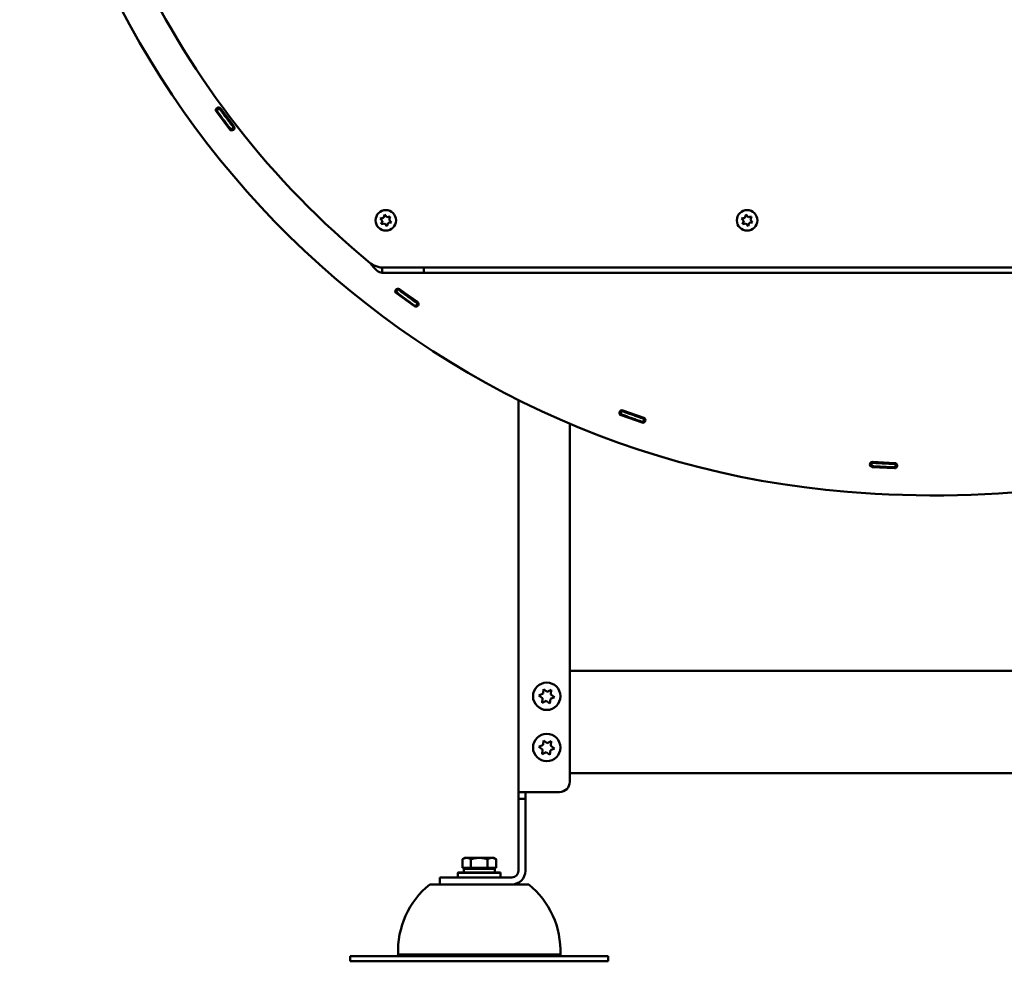
# Model space of a CAD drawing. Units: inches. Extents: x 26 to 148, y 3 to 114.
# Drawn here: x 98 to 121, y 56 to 78 of the extents above; entities that cross this region are included whole.
import ezdxf

# ---------------------------------------------------------------- set-up
doc = ezdxf.new("R2010")
doc.units = ezdxf.units.IN
doc.header["$LTSCALE"] = 10
doc.header["$MEASUREMENT"] = 0
doc.layers.add('Nederman Visible', color=7, linetype='Continuous', lineweight=50)

msp = doc.modelspace()

# ---------------------------------------------------------------- linework, layer by layer
at = {"layer": 'Nederman Visible'}
for p, q in [((103.2746, 75.1658), (102.9661, 75.5741)), ((103.0332, 75.6481), (102.9697, 75.6016)), ((103.0603, 75.6453), (103.3688, 75.2369)), ((103.3019, 75.1617), (103.3641, 75.2101)), ((106.7412, 73.1166), (106.8186, 73.1306)), ((106.7921, 73.0565), (106.7412, 73.1166)), ((106.7655, 72.9824), (106.7921, 73.0565)), ((106.8186, 73.1306), (106.8452, 73.2047)), ((106.8452, 73.2047), (106.8961, 73.1446)), ((106.8961, 73.1446), (106.9736, 73.1587)), ((106.9736, 73.1587), (106.947, 73.0846)), ((106.947, 73.0846), (106.9979, 73.0245)), ((115.0653, 73.1166), (115.1428, 73.1306)), ((115.1162, 73.0565), (115.0653, 73.1166)), ((115.0896, 72.9824), (115.1162, 73.0565)), ((115.1428, 73.1306), (115.1694, 73.2047)), ((115.1694, 73.2047), (115.2203, 73.1446)), ((115.2203, 73.1446), (115.2978, 73.1587)), ((115.2978, 73.1587), (115.2712, 73.0846)), ((115.2712, 73.0846), (115.3221, 73.0245)), ((106.843, 72.9964), (106.7655, 72.9824)), ((106.8939, 72.9363), (106.843, 72.9964)), ((106.9204, 73.0104), (106.8939, 72.9363)), ((106.9979, 73.0245), (106.9204, 73.0104)), ((115.1671, 72.9964), (115.0896, 72.9824)), ((115.218, 72.9363), (115.1671, 72.9964)), ((115.2446, 73.0104), (115.218, 72.9363)), ((115.3221, 73.0245), (115.2446, 73.0104)), ((107.7452, 71.9839), (106.7846, 71.9839)), ((106.7846, 71.9839), (106.7846, 71.9125)), ((107.7452, 71.8658), (107.7452, 71.9839)), ((107.7452, 71.9839), (132.1544, 71.9839)), ((106.7846, 71.9125), (106.7846, 71.8658)), ((106.7846, 71.8658), (107.7452, 71.8658)), ((107.7452, 71.8658), (132.1544, 71.8658)), ((107.1547, 71.4805), (107.1074, 71.4176)), ((107.1811, 71.4866), (107.5986, 71.1905)), ((107.1815, 71.4857), (107.5948, 71.1839)), ((107.5302, 71.0941), (107.1128, 71.3903)), ((107.5525, 71.0925), (107.5981, 71.1568)), ((109.9276, 59.9052), (109.9276, 68.9363)), ((112.3047, 68.6816), (112.2776, 68.6077)), ((112.7726, 68.4134), (112.2897, 68.5829)), ((112.3288, 68.6943), (112.8118, 68.5248)), ((112.3288, 68.6943), (112.8118, 68.5248)), ((111.1087, 68.392), (111.1087, 60.1414)), ((112.7976, 68.4252), (112.8227, 68.4998)), ((118.0646, 67.4881), (118.0599, 67.4095)), ((118.5898, 67.364), (118.0786, 67.3892)), ((118.0844, 67.5071), (118.5956, 67.482)), ((118.0844, 67.5071), (118.5956, 67.482)), ((118.6104, 67.3825), (118.6133, 67.4611)), ((111.1087, 62.7004), (125.0063, 62.7004)), ((110.3963, 62.1279), (110.4919, 62.1711)), ((110.5023, 62.2756), (110.4919, 62.1711)), ((110.5023, 62.2756), (110.5876, 62.2144)), ((110.5876, 62.2144), (110.6833, 62.2576)), ((110.6729, 62.1531), (110.6833, 62.2576)), ((110.4815, 62.0667), (110.3963, 62.1279)), ((110.4815, 62.0667), (110.4711, 61.9622)), ((110.5668, 62.0054), (110.4711, 61.9622)), ((110.6521, 61.9442), (110.5668, 62.0054)), ((110.6521, 61.9442), (110.6625, 62.0487)), ((110.7582, 62.0919), (110.6625, 62.0487)), ((110.6729, 62.1531), (110.7582, 62.0919)), ((110.5023, 61.0945), (110.4919, 60.99)), ((110.5023, 61.0945), (110.5876, 61.0333)), ((110.5876, 61.0333), (110.6833, 61.0765)), ((110.6729, 60.972), (110.6833, 61.0765)), ((110.3963, 60.9468), (110.4919, 60.99)), ((110.4815, 60.8856), (110.3963, 60.9468)), ((110.4815, 60.8856), (110.4711, 60.7811)), ((110.5668, 60.8243), (110.4711, 60.7811)), ((110.6521, 60.7631), (110.5668, 60.8243)), ((110.6521, 60.7631), (110.6625, 60.8675)), ((110.7582, 60.9108), (110.6625, 60.8675)), ((110.6729, 60.972), (110.7582, 60.9108)), ((125.0063, 60.3382), (111.1087, 60.3382)), ((111.1087, 60.1414), (111.1087, 60.1414)), ((109.9276, 59.7477), (109.9276, 59.9052)), ((110.2426, 59.9052), (109.9276, 59.9052)), ((110.0851, 59.9052), (110.0851, 59.7477)), ((110.8725, 59.9052), (110.2426, 59.9052)), ((110.8725, 59.9052), (110.2426, 59.9052)), ((109.9276, 58.9603), (109.9276, 59.7477)), ((110.0851, 59.7477), (109.9276, 59.7477)), ((110.0851, 59.7477), (110.0851, 58.9603)), ((109.9276, 58.9603), (109.9276, 58.0941)), ((110.0851, 58.9603), (110.0851, 58.0941)), ((108.6875, 58.3894), (108.6357, 58.3595)), ((108.6357, 58.1611), (108.6357, 58.3595)), ((108.6875, 58.3894), (108.7323, 58.3894)), ((108.7323, 58.3894), (109.0221, 58.3894)), ((108.8289, 58.1611), (108.8289, 58.3595)), ((109.0221, 58.3894), (109.3119, 58.3894)), ((109.2153, 58.1611), (109.2153, 58.3595)), ((109.3119, 58.3894), (109.3567, 58.3894)), ((109.3567, 58.3894), (109.4085, 58.3595)), ((109.4085, 58.1611), (109.4085, 58.3595)), ((108.8289, 58.1611), (108.6357, 58.1611)), ((108.6658, 58.1375), (109.3784, 58.1375)), ((108.6658, 58.1375), (108.6658, 58.0508)), ((108.7189, 58.1611), (108.7189, 58.1375)), ((109.2153, 58.1611), (108.8289, 58.1611)), ((109.4085, 58.1611), (109.2153, 58.1611)), ((109.3252, 58.1611), (109.3252, 58.1375)), ((109.3784, 58.1375), (109.3784, 58.0508)), ((110.0851, 58.0941), (110.0851, 58.0941)), ((108.904, 57.9367), (108.1166, 57.9367)), ((108.1166, 57.9367), (108.1166, 57.7792)), ((108.5339, 58.0508), (108.53, 58.0469)), ((108.53, 58.0469), (109.5142, 58.0469)), ((108.53, 58.0469), (108.53, 57.9367)), ((109.5103, 58.0508), (108.5339, 58.0508)), ((109.7701, 57.9367), (108.904, 57.9367)), ((109.5103, 58.0508), (109.5142, 58.0469)), ((109.5142, 58.0469), (109.5142, 57.9367)), ((109.7424, 57.7792), (107.8804, 57.7792)), ((109.7424, 57.7792), (109.7701, 57.7792)), ((110.1638, 57.7792), (109.7701, 57.7792)), ((106.0497, 56.1256), (106.264, 56.1256)), ((106.0497, 56.0075), (106.0497, 56.1256)), ((106.264, 56.1256), (107.8356, 56.1256)), ((110.8922, 56.165), (107.152, 56.165)), ((107.8356, 56.1256), (110.2086, 56.1256)), ((110.2086, 56.1256), (111.7802, 56.1256)), ((111.7802, 56.1256), (111.9945, 56.1256)), ((111.9945, 56.0075), (111.9945, 56.1256)), ((106.0497, 56.0075), (106.264, 56.0075)), ((106.264, 56.0075), (107.8356, 56.0075)), ((107.8356, 56.0075), (110.2086, 56.0075)), ((110.2086, 56.0075), (111.7802, 56.0075)), ((111.7802, 56.0075), (111.9945, 56.0075))]:
    msp.add_line(p, q, dxfattribs=at)
for centre, radius in [((106.8695, 73.0705), 0.2362), ((115.1937, 73.0705), 0.2362), ((110.5772, 62.1099), 0.315), ((110.5772, 60.9288), 0.315)]:
    msp.add_circle(centre, radius, dxfattribs=at)
for centre, radius, start, end in [((119.4985, 91.043), 24.3071, 265.30042, 0), ((119.4985, 91.043), 24.3071, 265.30042, 0), ((119.2091, 87.5233), 20.7756, 180.49772, 265.30042), ((119.2091, 87.5233), 20.7756, 180.49772, 265.30042), ((119.2091, 87.5233), 19.9882, 180.49772, 230.56174), ((103.0132, 75.6097), 0.0591, 37.06721, 217.06721), ((103.0132, 75.6097), 0.0591, 168.78216, 217.06721), ((119.2091, 87.5233), 20.1457, 216.21399, 216.2274), ((103.0132, 75.6097), 0.0591, 37.06721, 85.15219), ((119.2091, 87.5233), 20.0669, 216.21104, 216.22718), ((103.3217, 75.2014), 0.0591, 217.06721, 37.06721), ((119.2091, 87.5233), 20.1457, 217.90702, 217.92043), ((119.2091, 87.5233), 20.1457, 217.90702, 217.92043), ((103.3217, 75.2014), 0.0591, 0.00029, 37.06721), ((119.2091, 87.5233), 20.0669, 217.90724, 217.92339), ((107.147, 71.4384), 0.0591, 54.64675, 234.64675), ((119.2091, 87.5233), 20.0669, 233.00534, 233.0229), ((107.1467, 71.438), 0.0591, 53.86293, 101.94774), ((119.2091, 87.5233), 20.1457, 233.011, 233.02312), ((119.2091, 87.5233), 20.1457, 233.011, 233.02312), ((107.5644, 71.1423), 0.0591, 234.64675, 54.64675), ((107.56, 71.1362), 0.0591, 5.77813, 53.86293), ((119.2091, 87.5233), 20.0669, 234.70296, 234.73512), ((112.3093, 68.6386), 0.0591, 70.65864, 250.65864), ((119.2091, 87.5233), 20.1457, 249.80542, 249.81883), ((119.2091, 87.5233), 20.1457, 249.80542, 249.81883), ((119.2091, 87.5233), 20.0669, 249.80247, 249.81861), ((112.7922, 68.4691), 0.0591, 250.65864, 70.65864), ((119.2091, 87.5233), 20.1457, 251.49845, 251.51186), ((119.2091, 87.5233), 20.1457, 251.49845, 251.51186), ((119.2091, 87.5233), 20.0669, 251.49867, 251.51482), ((118.0815, 67.4481), 0.0591, 87.18349, 267.18349), ((119.4985, 91.043), 23.6772, 266.45756, 266.46894), ((119.4985, 91.043), 23.6772, 266.45756, 266.46894), ((119.4985, 91.043), 23.5984, 266.45542, 266.46879), ((118.5927, 67.423), 0.0591, 267.18349, 87.18349), ((119.4985, 91.043), 23.6772, 267.89803, 267.90942), ((119.4985, 91.043), 23.6772, 267.89803, 267.90942), ((119.4985, 91.043), 23.5984, 267.89819, 267.91156), ((110.8725, 60.1414), 0.2362, 270, 0), ((110.8725, 60.1414), 0.2362, 270, 0), ((109.7701, 58.0941), 0.315, 270, 0), ((109.7701, 58.0941), 0.315, 270, 0), ((109.7701, 58.0941), 0.1575, 270, 0), ((109.1388, 56.24), 1.9882, 129.26831, 182.16004), ((108.9054, 56.24), 1.9882, 357.83996, 50.73169), ((107.1126, 56.165), 0.0394, 270, 0), ((110.9315, 56.165), 0.0394, 180, 270)]:
    msp.add_arc(centre, radius, start, end, dxfattribs=at)
for points, knots in [([(102.9581, 75.6174), (102.9595, 75.6154), (102.9611, 75.6133), (102.964, 75.6094), (102.9653, 75.6076), (102.9673, 75.6048), (102.9682, 75.6036), (102.9694, 75.6019), (102.9697, 75.6016), (102.9697, 75.6016)], [-0.075337347, -0.075337347, -0.075337347, -0.075337347, -0.056503009, -0.056503009, -0.03766867, -0.03766867, -0.018834335, -0.018834335, 0, 0, 0, 0]), ([(102.9697, 75.6016), (102.9697, 75.6016), (102.9694, 75.602), (102.9682, 75.6036), (102.9673, 75.6048), (102.9653, 75.6076), (102.964, 75.6094), (102.9611, 75.6133), (102.9595, 75.6154), (102.9581, 75.6174)], [0.151021069, 0.151021069, 0.151021069, 0.151021069, 0.16950906, 0.16950906, 0.188343395, 0.188343395, 0.207177734, 0.207177734, 0.226012073, 0.226012073, 0.226012073, 0.226012073]), ([(102.9697, 75.6016), (102.9697, 75.6016), (102.9739, 75.5959), (102.99, 75.574), (103.0019, 75.5579), (103.0318, 75.5173), (103.0497, 75.4933), (103.0797, 75.4532), (103.0903, 75.439), (103.1121, 75.41), (103.1232, 75.3953), (103.1343, 75.3805)], [0, 0, 0, 0, 0.2734511, 0.2734511, 0.5468975, 0.5468975, 0.8203236, 0.8203236, 0.9613663, 0.9613663, 1.102392, 1.102392, 1.102392, 1.102392]), ([(103.1343, 75.3805), (103.1127, 75.4092), (103.0913, 75.4376), (103.0516, 75.4908), (103.0336, 75.515), (103.0032, 75.5561), (102.9911, 75.5725), (102.9785, 75.5896), (102.9752, 75.5941), (102.9708, 75.6), (102.9697, 75.6016), (102.9697, 75.6016)], [0, 0, 0, 0, 0.2735124, 0.2735124, 0.5469726, 0.5469726, 0.8204218, 0.8204218, 0.9614092, 0.9614092, 1.1023968, 1.1023968, 1.1023968, 1.1023968]), ([(103.0332, 75.6481), (103.0332, 75.6481), (103.0329, 75.6485), (103.0317, 75.6502), (103.0308, 75.6514), (103.0287, 75.6542), (103.0274, 75.656), (103.0246, 75.6599), (103.023, 75.662), (103.0215, 75.664)], [0, 0, 0, 0, 0.018834335, 0.018834335, 0.03766867, 0.03766867, 0.056503009, 0.056503009, 0.075337347, 0.075337347, 0.075337347, 0.075337347]), ([(103.1965, 75.4288), (103.1749, 75.4575), (103.1536, 75.4859), (103.1139, 75.5389), (103.096, 75.563), (103.0659, 75.6038), (103.0539, 75.62), (103.0374, 75.6423), (103.0332, 75.6481), (103.0332, 75.6481)], [0, 0, 0, 0, 0.2735121, 0.2735121, 0.546973, 0.546973, 0.820423, 0.820423, 1.0975805, 1.0975805, 1.0975805, 1.0975805]), ([(103.1343, 75.3805), (103.1552, 75.3529), (103.1775, 75.3235), (103.2187, 75.2695), (103.2376, 75.245), (103.2675, 75.2062), (103.2805, 75.1894), (103.2977, 75.1672), (103.3019, 75.1617), (103.3019, 75.1617)], [3.1644008, 3.1644008, 3.1644008, 3.1644008, 3.4280918, 3.4280918, 3.6917829, 3.6917829, 3.9554639, 3.9554639, 4.2191449, 4.2191449, 4.2191449, 4.2191449]), ([(103.3019, 75.1617), (103.3019, 75.1618), (103.2976, 75.1673), (103.2805, 75.1894), (103.2675, 75.2062), (103.2376, 75.245), (103.2187, 75.2695), (103.1775, 75.3235), (103.1552, 75.3529), (103.1343, 75.3805)], [2.1108817, 2.1108817, 2.1108817, 2.1108817, 2.3732535, 2.3732535, 2.6369345, 2.6369345, 2.9006255, 2.9006255, 3.1643165, 3.1643165, 3.1643165, 3.1643165]), ([(103.3641, 75.2101), (103.3641, 75.2101), (103.3599, 75.2155), (103.3426, 75.2377), (103.3296, 75.2545), (103.2998, 75.2933), (103.2809, 75.3179), (103.2397, 75.3718), (103.2174, 75.4012), (103.1965, 75.4288)], [4.2191469, 4.2191469, 4.2191469, 4.2191469, 4.4828279, 4.4828279, 4.7465089, 4.7465089, 5.0102, 5.0102, 5.2738912, 5.2738912, 5.2738912, 5.2738912]), ([(103.3019, 75.1617), (103.3019, 75.1617), (103.3022, 75.1614), (103.3035, 75.1598), (103.3044, 75.1586), (103.3065, 75.1558), (103.3079, 75.1541), (103.3109, 75.1502), (103.3125, 75.1482), (103.314, 75.1462)], [0, 0, 0, 0, 0.018834335, 0.018834335, 0.03766867, 0.03766867, 0.056503009, 0.056503009, 0.075337347, 0.075337347, 0.075337347, 0.075337347]), ([(103.314, 75.1462), (103.3125, 75.1482), (103.3109, 75.1502), (103.3079, 75.1541), (103.3065, 75.1558), (103.3044, 75.1586), (103.3035, 75.1598), (103.3022, 75.1614), (103.3019, 75.1617), (103.3019, 75.1617)], [0.075337378, 0.075337378, 0.075337378, 0.075337378, 0.094171717, 0.094171717, 0.113006055, 0.113006055, 0.13184039, 0.13184039, 0.150674725, 0.150674725, 0.150674725, 0.150674725]), ([(103.3762, 75.1945), (103.3747, 75.1965), (103.3731, 75.1986), (103.3701, 75.2024), (103.3687, 75.2041), (103.3666, 75.2069), (103.3656, 75.2081), (103.3644, 75.2097), (103.3641, 75.2101), (103.3641, 75.2101)], [-0.075337347, -0.075337347, -0.075337347, -0.075337347, -0.056503009, -0.056503009, -0.03766867, -0.03766867, -0.018834335, -0.018834335, 0, 0, 0, 0]), ([(106.5117, 72.0863), (106.5626, 72.0217), (106.6134, 71.9578), (106.6642, 71.9166), (106.7044, 71.8841), (106.7445, 71.8658), (106.7846, 71.8658)], [0, 0, 0, 0, 0.8780452, 0.8780452, 0.8780452, 1.5707963, 1.5707963, 1.5707963, 1.5707963]), ([(106.5117, 72.0863), (106.5733, 72.05), (106.6349, 72.0144), (106.6965, 71.9968), (106.7259, 71.9884), (106.7552, 71.9839), (106.7846, 71.9839)], [0, 0, 0, 0, 1.0637034, 1.0637034, 1.0637034, 1.5707963, 1.5707963, 1.5707963, 1.5707963]), ([(107.1547, 71.4805), (107.1547, 71.4805), (107.1543, 71.4808), (107.1527, 71.482), (107.1515, 71.4829), (107.1487, 71.485), (107.1469, 71.4864), (107.143, 71.4893), (107.1409, 71.4909), (107.139, 71.4924)], [0, 0, 0, 0, 0.018834335, 0.018834335, 0.03766867, 0.03766867, 0.056503009, 0.056503009, 0.075337347, 0.075337347, 0.075337347, 0.075337347]), ([(107.3744, 71.3178), (107.3454, 71.3389), (107.3168, 71.3599), (107.2636, 71.3993), (107.2394, 71.4172), (107.1988, 71.4475), (107.1827, 71.4595), (107.1604, 71.4762), (107.1547, 71.4805), (107.1547, 71.4805)], [0, 0, 0, 0, 0.2735121, 0.2735121, 0.546973, 0.546973, 0.820423, 0.820423, 1.0975805, 1.0975805, 1.0975805, 1.0975805]), ([(107.0917, 71.4294), (107.0936, 71.4279), (107.0957, 71.4263), (107.0996, 71.4234), (107.1014, 71.4221), (107.1042, 71.42), (107.1054, 71.4191), (107.107, 71.4179), (107.1074, 71.4176), (107.1074, 71.4176)], [-0.075337347, -0.075337347, -0.075337347, -0.075337347, -0.056503009, -0.056503009, -0.03766867, -0.03766867, -0.018834335, -0.018834335, 0, 0, 0, 0]), ([(107.1074, 71.4176), (107.1074, 71.4176), (107.107, 71.4179), (107.1054, 71.4191), (107.1042, 71.42), (107.1014, 71.4221), (107.0996, 71.4234), (107.0957, 71.4263), (107.0936, 71.4279), (107.0917, 71.4294)], [0.150674725, 0.150674725, 0.150674725, 0.150674725, 0.16950906, 0.16950906, 0.188343395, 0.188343395, 0.207177734, 0.207177734, 0.226012073, 0.226012073, 0.226012073, 0.226012073]), ([(107.1074, 71.4176), (107.1074, 71.4176), (107.113, 71.4134), (107.1348, 71.397), (107.1508, 71.385), (107.1912, 71.3549), (107.2153, 71.3371), (107.2555, 71.3073), (107.2698, 71.2968), (107.299, 71.2754), (107.3139, 71.2644), (107.3288, 71.2535)], [0, 0, 0, 0, 0.2734511, 0.2734511, 0.5468975, 0.5468975, 0.8203236, 0.8203236, 0.9613663, 0.9613663, 1.102392, 1.102392, 1.102392, 1.102392]), ([(107.3288, 71.2535), (107.2999, 71.2747), (107.2712, 71.2957), (107.2178, 71.3352), (107.1935, 71.3532), (107.1526, 71.3837), (107.1363, 71.3959), (107.1192, 71.4087), (107.1148, 71.412), (107.1089, 71.4165), (107.1074, 71.4176), (107.1074, 71.4176)], [0, 0, 0, 0, 0.2735124, 0.2735124, 0.5469726, 0.5469726, 0.8204218, 0.8204218, 0.9614092, 0.9614092, 1.1023968, 1.1023968, 1.1023968, 1.1023968]), ([(107.3288, 71.2535), (107.3568, 71.2331), (107.3867, 71.2114), (107.4417, 71.1717), (107.4669, 71.1536), (107.5067, 71.1251), (107.524, 71.1128), (107.5469, 71.0965), (107.5525, 71.0925), (107.5525, 71.0925)], [3.1644008, 3.1644008, 3.1644008, 3.1644008, 3.4280918, 3.4280918, 3.6917829, 3.6917829, 3.9554639, 3.9554639, 4.2191449, 4.2191449, 4.2191449, 4.2191449]), ([(107.5525, 71.0925), (107.5525, 71.0925), (107.5469, 71.0965), (107.524, 71.1128), (107.5067, 71.1251), (107.4669, 71.1536), (107.4417, 71.1717), (107.3867, 71.2114), (107.3568, 71.2331), (107.3288, 71.2535)], [2.1095724, 2.1095724, 2.1095724, 2.1095724, 2.3732535, 2.3732535, 2.6369345, 2.6369345, 2.9006255, 2.9006255, 3.1643165, 3.1643165, 3.1643165, 3.1643165]), ([(107.5981, 71.1568), (107.5981, 71.1568), (107.5924, 71.1608), (107.5695, 71.177), (107.5523, 71.1894), (107.5125, 71.2178), (107.4873, 71.2359), (107.4322, 71.2757), (107.4024, 71.2973), (107.3744, 71.3178)], [4.2191469, 4.2191469, 4.2191469, 4.2191469, 4.4828279, 4.4828279, 4.7465089, 4.7465089, 5.0102, 5.0102, 5.2738912, 5.2738912, 5.2738912, 5.2738912]), ([(107.5525, 71.0925), (107.5525, 71.0925), (107.5529, 71.0922), (107.5546, 71.0911), (107.5558, 71.0902), (107.5587, 71.0882), (107.5605, 71.0869), (107.5635, 71.0848), (107.5646, 71.084), (107.5656, 71.0832)], [0, 0, 0, 0, 0.018834335, 0.018834335, 0.03766867, 0.03766867, 0.056503009, 0.056503009, 0.066308368, 0.066308368, 0.066308368, 0.066308368]), ([(107.5656, 71.0832), (107.5646, 71.084), (107.5635, 71.0848), (107.5605, 71.0869), (107.5587, 71.0882), (107.5558, 71.0902), (107.5546, 71.0911), (107.5529, 71.0922), (107.5525, 71.0925), (107.5525, 71.0925)], [0.084368786, 0.084368786, 0.084368786, 0.084368786, 0.094171717, 0.094171717, 0.113006055, 0.113006055, 0.13184039, 0.13184039, 0.150674725, 0.150674725, 0.150674725, 0.150674725]), ([(107.6142, 71.1454), (107.6121, 71.1468), (107.61, 71.1483), (107.606, 71.1511), (107.6042, 71.1524), (107.6014, 71.1544), (107.6001, 71.1553), (107.5985, 71.1565), (107.5981, 71.1568), (107.5981, 71.1568)], [-0.075337347, -0.075337347, -0.075337347, -0.075337347, -0.056503009, -0.056503009, -0.03766867, -0.03766867, -0.018834335, -0.018834335, 0, 0, 0, 0]), ([(112.2591, 68.6145), (112.2614, 68.6136), (112.2639, 68.6127), (112.2684, 68.6111), (112.2705, 68.6103), (112.2738, 68.6091), (112.2752, 68.6086), (112.2771, 68.6079), (112.2776, 68.6077), (112.2776, 68.6077)], [-0.075337347, -0.075337347, -0.075337347, -0.075337347, -0.056503009, -0.056503009, -0.03766867, -0.03766867, -0.018834335, -0.018834335, 0, 0, 0, 0]), ([(112.2776, 68.6077), (112.2776, 68.6077), (112.2771, 68.6079), (112.2752, 68.6086), (112.2738, 68.6091), (112.2705, 68.6103), (112.2684, 68.6111), (112.2639, 68.6127), (112.2614, 68.6136), (112.2591, 68.6145)], [0.150674725, 0.150674725, 0.150674725, 0.150674725, 0.16950906, 0.16950906, 0.188343395, 0.188343395, 0.207177734, 0.207177734, 0.226012073, 0.226012073, 0.226012073, 0.226012073]), ([(112.2776, 68.6077), (112.2776, 68.6077), (112.2841, 68.6053), (112.3097, 68.5959), (112.3285, 68.5891), (112.3759, 68.5719), (112.4041, 68.5618), (112.4512, 68.545), (112.4679, 68.539), (112.5021, 68.5269), (112.5195, 68.5208), (112.537, 68.5147)], [0, 0, 0, 0, 0.2734511, 0.2734511, 0.5468975, 0.5468975, 0.8203234, 0.8203234, 0.9613663, 0.9613663, 1.102392, 1.102392, 1.102392, 1.102392]), ([(112.537, 68.5147), (112.5031, 68.5265), (112.4696, 68.5384), (112.4071, 68.5607), (112.3786, 68.571), (112.3306, 68.5883), (112.3115, 68.5953), (112.2914, 68.6026), (112.2863, 68.6045), (112.2793, 68.6071), (112.2776, 68.6077), (112.2776, 68.6077)], [0, 0, 0, 0, 0.2735129, 0.2735129, 0.5469734, 0.5469734, 0.8204226, 0.8204226, 0.9614096, 0.9614096, 1.1023968, 1.1023968, 1.1023968, 1.1023968]), ([(112.3047, 68.6816), (112.3047, 68.6816), (112.3042, 68.6818), (112.3023, 68.6825), (112.3009, 68.683), (112.2976, 68.6842), (112.2955, 68.685), (112.291, 68.6867), (112.2885, 68.6876), (112.2862, 68.6884)], [0, 0, 0, 0, 0.018834335, 0.018834335, 0.03766867, 0.03766867, 0.056503009, 0.056503009, 0.075337347, 0.075337347, 0.075337347, 0.075337347]), ([(112.562, 68.5893), (112.5282, 68.6012), (112.4947, 68.613), (112.4324, 68.6353), (112.4041, 68.6455), (112.3564, 68.6627), (112.3375, 68.6696), (112.3114, 68.6792), (112.3047, 68.6816), (112.3047, 68.6816)], [0, 0, 0, 0, 0.2735127, 0.2735127, 0.5469738, 0.5469738, 0.8204239, 0.8204239, 1.0975805, 1.0975805, 1.0975805, 1.0975805]), ([(112.537, 68.5147), (112.5696, 68.5032), (112.6045, 68.4911), (112.6687, 68.4689), (112.698, 68.4589), (112.7443, 68.4431), (112.7644, 68.4363), (112.7911, 68.4274), (112.7976, 68.4252), (112.7976, 68.4252)], [3.1644008, 3.1644008, 3.1644008, 3.1644008, 3.4280918, 3.4280918, 3.6917829, 3.6917829, 3.9554639, 3.9554639, 4.2191449, 4.2191449, 4.2191449, 4.2191449]), ([(112.7976, 68.4252), (112.7976, 68.4252), (112.7911, 68.4274), (112.7644, 68.4363), (112.7443, 68.4431), (112.698, 68.4589), (112.6687, 68.4689), (112.6045, 68.4911), (112.5696, 68.5032), (112.537, 68.5147)], [2.1095724, 2.1095724, 2.1095724, 2.1095724, 2.3732535, 2.3732535, 2.6369345, 2.6369345, 2.9006255, 2.9006255, 3.1643165, 3.1643165, 3.1643165, 3.1643165]), ([(112.8227, 68.4998), (112.8227, 68.4998), (112.8161, 68.502), (112.7895, 68.511), (112.7694, 68.5178), (112.7231, 68.5335), (112.6937, 68.5436), (112.6296, 68.5657), (112.5947, 68.5778), (112.562, 68.5893)], [4.2191469, 4.2191469, 4.2191469, 4.2191469, 4.4828279, 4.4828279, 4.7465089, 4.7465089, 5.0102, 5.0102, 5.2738912, 5.2738912, 5.2738912, 5.2738912]), ([(112.7976, 68.4252), (112.7976, 68.4252), (112.7981, 68.425), (112.8, 68.4244), (112.8014, 68.4239), (112.8048, 68.4228), (112.8069, 68.4221), (112.8115, 68.4205), (112.814, 68.4197), (112.8163, 68.4189)], [0, 0, 0, 0, 0.018834335, 0.018834335, 0.03766867, 0.03766867, 0.056503009, 0.056503009, 0.075337347, 0.075337347, 0.075337347, 0.075337347]), ([(112.8163, 68.4189), (112.814, 68.4197), (112.8115, 68.4205), (112.8069, 68.4221), (112.8048, 68.4228), (112.8014, 68.4239), (112.8, 68.4244), (112.7981, 68.425), (112.7976, 68.4252), (112.7976, 68.4252)], [0.075337378, 0.075337378, 0.075337378, 0.075337378, 0.094171717, 0.094171717, 0.113006055, 0.113006055, 0.13184039, 0.13184039, 0.150674725, 0.150674725, 0.150674725, 0.150674725]), ([(112.8414, 68.4935), (112.839, 68.4943), (112.8365, 68.4952), (112.8319, 68.4967), (112.8298, 68.4974), (112.8265, 68.4985), (112.8251, 68.499), (112.8232, 68.4996), (112.8227, 68.4998), (112.8227, 68.4998)], [-0.075337347, -0.075337347, -0.075337347, -0.075337347, -0.056503009, -0.056503009, -0.03766867, -0.03766867, -0.018834335, -0.018834335, 0, 0, 0, 0]), ([(118.0402, 67.4108), (118.0427, 67.4106), (118.0453, 67.4104), (118.0501, 67.4101), (118.0524, 67.41), (118.0558, 67.4098), (118.0574, 67.4097), (118.0594, 67.4096), (118.0599, 67.4095), (118.0599, 67.4095)], [-0.075337345, -0.075337345, -0.075337345, -0.075337345, -0.056503008, -0.056503008, -0.03766867, -0.03766867, -0.018834335, -0.018834335, 0, 0, 0, 0]), ([(118.0599, 67.4095), (118.0599, 67.4095), (118.0594, 67.4096), (118.0574, 67.4097), (118.0558, 67.4098), (118.0524, 67.41), (118.0501, 67.4101), (118.0453, 67.4104), (118.0427, 67.4106), (118.0402, 67.4108)], [0.150674712, 0.150674712, 0.150674712, 0.150674712, 0.169509047, 0.169509047, 0.188343382, 0.188343382, 0.20717772, 0.20717772, 0.226012058, 0.226012058, 0.226012058, 0.226012058]), ([(118.0646, 67.4881), (118.0646, 67.4881), (118.0641, 67.4882), (118.0621, 67.4883), (118.0606, 67.4884), (118.0571, 67.4886), (118.0549, 67.4887), (118.0501, 67.489), (118.0475, 67.4892), (118.045, 67.4893)], [0, 0, 0, 0, 0.018834335, 0.018834335, 0.03766867, 0.03766867, 0.056503008, 0.056503008, 0.075337345, 0.075337345, 0.075337345, 0.075337345]), ([(118.0599, 67.4095), (118.0599, 67.4095), (118.0669, 67.4091), (118.0941, 67.4075), (118.114, 67.4063), (118.1643, 67.4034), (118.1942, 67.4017), (118.2442, 67.399), (118.2619, 67.3981), (118.2981, 67.3962), (118.3166, 67.3953), (118.335, 67.3944)], [0, 0, 0, 0, 0.2734511, 0.2734511, 0.5468987, 0.5468987, 0.8203312, 0.8203312, 0.9613651, 0.9613651, 1.1023859, 1.1023859, 1.1023859, 1.1023859]), ([(118.335, 67.3944), (118.2992, 67.3962), (118.2637, 67.398), (118.1974, 67.4016), (118.1672, 67.4032), (118.1162, 67.4062), (118.0959, 67.4074), (118.0746, 67.4087), (118.0691, 67.409), (118.0617, 67.4094), (118.0599, 67.4095), (118.0599, 67.4095)], [0, 0, 0, 0, 0.2734972, 0.2734972, 0.5469558, 0.5469558, 0.8204058, 0.8204058, 0.9613975, 0.9613975, 1.1023894, 1.1023894, 1.1023894, 1.1023894]), ([(118.338, 67.4731), (118.3021, 67.4749), (118.2667, 67.4767), (118.2006, 67.4802), (118.1705, 67.4819), (118.1199, 67.4848), (118.0997, 67.486), (118.0719, 67.4877), (118.0646, 67.4881), (118.0646, 67.4881)], [0, 0, 0, 0, 0.273497, 0.273497, 0.5469561, 0.5469561, 0.8204065, 0.8204065, 1.0983973, 1.0983973, 1.0983973, 1.0983973]), ([(118.335, 67.3944), (118.3696, 67.3927), (118.4065, 67.391), (118.4743, 67.3879), (118.5053, 67.3866), (118.5542, 67.3846), (118.5754, 67.3838), (118.6035, 67.3827), (118.6104, 67.3825), (118.6104, 67.3825)], [3.1643366, 3.1643366, 3.1643366, 3.1643366, 3.4280248, 3.4280248, 3.6917129, 3.6917129, 3.9553939, 3.9553939, 4.2190748, 4.2190748, 4.2190748, 4.2190748]), ([(118.6104, 67.3825), (118.6104, 67.3825), (118.6035, 67.3827), (118.5754, 67.3838), (118.5542, 67.3846), (118.5053, 67.3866), (118.4743, 67.3879), (118.4065, 67.391), (118.3696, 67.3927), (118.335, 67.3944)], [2.1095374, 2.1095374, 2.1095374, 2.1095374, 2.3732183, 2.3732183, 2.6368993, 2.6368993, 2.9005874, 2.9005874, 3.1642756, 3.1642756, 3.1642756, 3.1642756]), ([(118.6133, 67.4611), (118.6133, 67.4611), (118.6064, 67.4614), (118.5783, 67.4625), (118.5571, 67.4633), (118.5082, 67.4653), (118.4773, 67.4666), (118.4094, 67.4697), (118.3726, 67.4714), (118.338, 67.4731)], [4.219076, 4.219076, 4.219076, 4.219076, 4.482757, 4.482757, 4.7464379, 4.7464379, 5.0101261, 5.0101261, 5.2738143, 5.2738143, 5.2738143, 5.2738143]), ([(118.6104, 67.3825), (118.6104, 67.3825), (118.6109, 67.3824), (118.6129, 67.3824), (118.6144, 67.3823), (118.6179, 67.3822), (118.6201, 67.3821), (118.6249, 67.3819), (118.6276, 67.3818), (118.63, 67.3817)], [0, 0, 0, 0, 0.018834335, 0.018834335, 0.03766867, 0.03766867, 0.056503008, 0.056503008, 0.075337345, 0.075337345, 0.075337345, 0.075337345]), ([(118.63, 67.3817), (118.6276, 67.3818), (118.6249, 67.3819), (118.6201, 67.3821), (118.6179, 67.3822), (118.6144, 67.3823), (118.6129, 67.3824), (118.6109, 67.3824), (118.6104, 67.3825), (118.6104, 67.3825)], [0.075337367, 0.075337367, 0.075337367, 0.075337367, 0.094171705, 0.094171705, 0.113006043, 0.113006043, 0.131840378, 0.131840378, 0.150674712, 0.150674712, 0.150674712, 0.150674712]), ([(118.633, 67.4604), (118.6305, 67.4605), (118.6279, 67.4606), (118.623, 67.4608), (118.6208, 67.4609), (118.6173, 67.461), (118.6158, 67.4611), (118.6138, 67.4611), (118.6133, 67.4611), (118.6133, 67.4611)], [-0.075337345, -0.075337345, -0.075337345, -0.075337345, -0.056503008, -0.056503008, -0.03766867, -0.03766867, -0.018834335, -0.018834335, 0, 0, 0, 0])]:
    msp.add_open_spline(points, degree=3, knots=knots, dxfattribs=at)
for points in [[(108.7323, 58.3894), (108.6875, 58.3894), (108.6357, 58.3595)], [(108.8289, 58.3595), (108.7771, 58.3894), (108.7323, 58.3894)], [(109.0221, 58.3894), (108.9324, 58.3894), (108.8289, 58.3595)], [(109.2153, 58.3595), (109.1118, 58.3894), (109.0221, 58.3894)], [(109.3119, 58.3894), (109.2671, 58.3894), (109.2153, 58.3595)], [(109.4085, 58.3595), (109.3567, 58.3894), (109.3119, 58.3894)]]:
    msp.add_rational_spline(points, [1, 1.0379548493, 1], degree=2, dxfattribs=at)

doc.saveas('drawing.dxf')
